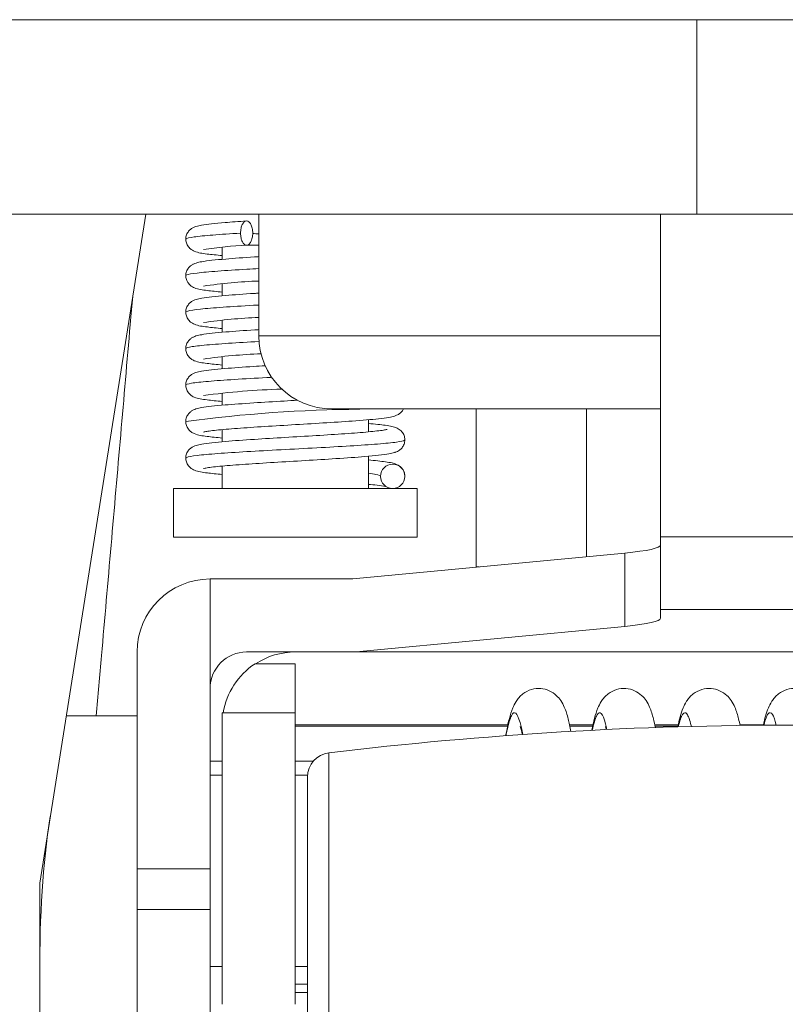
# Model space of a CAD drawing. Units: millimetres. Extents: x 10 to 287, y 10 to 200.
# Drawn here: x 223 to 231, y 108 to 118 of the extents above; entities that cross this region are included whole.
import ezdxf

# ---------------------------------------------------------------- set-up
doc = ezdxf.new("R2010")
doc.units = ezdxf.units.MM
doc.header["$LTSCALE"] = 0.75
doc.layers.add('Visible', color=7, linetype='Continuous', lineweight=13)
doc.layers.add('Visible Narrow', color=7, linetype='Continuous', lineweight=13)

msp = doc.modelspace()

# ---------------------------------------------------------------- linework, layer by layer
at = {"layer": 'Visible', "extrusion": (0, 1, 0)}
for p, q in [((242.797166, 117.793077), (219.797166, 117.793077)), ((230.297166, 115.794327), (230.297166, 117.793077)), ((220.342715, 115.794327), (230.297166, 115.794327)), ((224.635963, 115.794327), (223.547166, 108.918077)), ((225.797166, 115.794327), (225.797166, 114.543077)), ((229.922166, 115.794327), (229.922166, 112.476292)), ((232.297166, 115.794327), (230.297166, 115.794327)), ((225.422166, 115.454684), (225.422166, 115.330216)), ((225.797166, 115.474327), (225.673089, 115.474327)), ((225.422166, 115.079683), (225.422166, 114.955214)), ((225.422166, 114.704682), (225.422166, 114.580215)), ((225.422166, 114.329675), (225.422166, 114.205214)), ((225.422166, 113.954675), (225.422166, 113.830216)), ((229.922166, 113.793077), (226.547166, 113.793077)), ((228.028006, 113.793077), (228.028006, 112.168077)), ((229.162513, 113.793077), (229.162513, 112.272992)), ((226.922166, 113.680939), (226.922166, 113.556436)), ((225.422166, 113.579674), (225.422166, 113.455216)), ((226.922166, 113.305923), (226.922166, 112.974327)), ((225.422166, 113.204683), (225.422166, 112.974327)), ((224.922166, 112.974327), (227.422166, 112.974327)), ((224.922166, 112.974327), (224.922166, 112.474327)), ((227.422166, 112.974327), (227.422166, 112.474327)), ((224.922166, 112.474327), (227.422166, 112.474327)), ((229.922166, 111.729671), (229.922166, 112.476292)), ((226.761532, 112.044327), (229.556049, 112.310472)), ((228.028006, 112.168077), (228.060907, 112.168077)), ((225.297166, 112.044327), (226.761532, 112.044327)), ((225.297166, 110.919327), (225.297166, 112.044327)), ((229.922166, 111.729671), (229.922166, 111.641258)), ((229.556049, 111.557078), (226.797166, 111.294327)), ((224.547166, 111.294327), (224.547166, 109.064798)), ((226.797166, 111.294327), (225.672166, 111.294327)), ((236.422166, 111.293965), (226.172166, 111.293965)), ((226.797166, 111.294327), (235.797166, 111.294327)), ((226.172166, 111.172876), (225.758135, 111.172876)), ((226.172166, 110.668077), (226.172166, 111.172876)), ((225.297166, 109.064798), (225.297166, 110.919327)), ((223.819315, 110.636827), (224.547166, 110.636827)), ((225.422166, 107.672613), (225.422166, 110.668077)), ((226.172166, 110.668077), (225.422166, 110.668077)), ((226.172166, 107.672613), (226.172166, 110.668077)), ((228.354911, 110.543966), (226.172166, 110.543966)), ((228.352078, 110.530653), (226.172166, 110.530653)), ((229.229911, 110.543966), (228.989459, 110.543966)), ((229.227078, 110.530653), (228.992288, 110.530653)), ((230.104912, 110.543966), (229.864461, 110.543966)), ((230.10208, 110.530653), (229.867289, 110.530653)), ((230.979913, 110.543966), (230.739462, 110.543966)), ((225.297166, 110.170377), (225.422166, 110.170377)), ((226.172166, 110.170377), (226.355911, 110.170377)), ((225.422166, 110.026327), (225.297166, 110.026327)), ((226.297741, 110.026327), (226.172166, 110.026327)), ((226.297166, 73.57678), (226.297166, 110.009375)), ((224.547166, 108.646313), (224.547166, 109.064798)), ((225.297166, 109.064798), (225.297166, 108.646313)), ((223.547166, 92.321461), (223.547166, 108.918077)), ((224.547166, 108.646313), (224.547166, 106.750843)), ((225.297166, 106.750843), (225.297166, 108.646313)), ((225.422166, 108.059827), (225.297166, 108.059827)), ((226.297166, 108.059827), (226.172166, 108.059827)), ((226.172166, 107.878701), (226.297166, 107.878701))]:
    msp.add_line(p, q, dxfattribs=at)
at = {"layer": 'Visible'}
for centre, radius, start, end in [((225.838006, 111.578569), 3.899136, 92.4066028, 99.0039303), ((225.990464, 109.873848), 5.236733, 92.1151453, 98.3748798), ((225.991015, 109.492139), 5.24346, 92.1184512, 98.3696474), ((226.000528, 109.092319), 5.269557, 91.9622177, 98.4320387), ((226.272715, 106.12689), 7.872954, 91.7459347, 97.6270917), ((227.172159, 113.099317), 0.124977, 0.0077226, 179.9951931), ((227.172152, 113.099344), 0.124981, 180.0077814, 359.9951321), ((226.770141, 111.033655), 1.98934, 80.3484998, 85.6172161), ((225.672166, 110.919327), 0.375, 90, 180), ((227.925453, 110.333299), 0.589625, 11.0019653, 19.420492), ((229.056327, 110.415491), 0.321039, 14.6450036, 20.7765382)]:
    msp.add_arc(centre, radius, start, end, dxfattribs=at)
at = {"layer": 'Visible', "extrusion": (-2.24789e-16, 0, -1)}
for centre, radius, start, end in [((-226.547166, 114.543077), 0.75, 270, 0), ((-231.297166, 70.386827), 40.15625, 83.1639348, 96.8360652), ((-226.547166, 110.009375), 0.25, 0, 83.1639348)]:
    msp.add_arc(centre, radius, start, end, dxfattribs=at)
at = {"layer": 'Visible', "extrusion": (-2.24789e-16, -3.05313e-41, -1)}
msp.add_arc((-225.297166, 111.294327), 0.75, 0, 90, dxfattribs=at)
at = {"layer": 'Visible', "extrusion": (-2.24789e-16, 1.56275e-28, -1)}
msp.add_arc((-226.172166, 110.543966), 0.75, 56.9871443, 90, dxfattribs=at)
at = {"layer": 'Visible', "extrusion": (-2.24789e-16, -9.25762e-25, -1)}
msp.add_ellipse((228.672166, 112.394651), major_axis=(-1.25, 0), ratio=0.095238095, start_param=3.141592654, end_param=3.926990817, dxfattribs=at)
at = {"layer": 'Visible'}
msp.add_ellipse((228.672166, 111.641258), major_axis=(-1.25, 0), ratio=0.095238095, start_param=2.35619449, end_param=3.141592654, dxfattribs=at)
at = {"layer": 'Visible', "extrusion": (-2.24789e-16, 4.83193e-26, -1)}
msp.add_ellipse((226.172166, 110.548121), major_axis=(-0.75, 0), ratio=0.999028649, start_param=0.160789669, end_param=0.985986429, dxfattribs=at)
at = {"layer": 'Visible'}
for points, knots in [([(225.047225, 115.536846), (225.047204, 115.552224), (225.050055, 115.567659), (225.060436, 115.595357), (225.067928, 115.607987), (225.084213, 115.62813), (225.092967, 115.635963), (225.10994, 115.648436), (225.118104, 115.652966), (225.135307, 115.661293), (225.143803, 115.664344), (225.170778, 115.672958), (225.18834, 115.676578), (225.265847, 115.690254), (225.347279, 115.698914), (225.515781, 115.713202), (225.590072, 115.718733), (225.669918, 115.724211)], [0, 0, 0, 0, 0.0203190694, 0.0203190694, 0.040063194, 0.040063194, 0.0590702199, 0.0590702199, 0.0792521967, 0.0792521967, 0.1071672566, 0.1071672566, 0.172306337, 0.172306337, 0.3477769461, 0.3477769461, 0.457989877, 0.457989877, 0.457989877, 0.457989877]), ([(225.609687, 115.599331), (225.609681, 115.60777), (225.610099, 115.616221), (225.611804, 115.632786), (225.613087, 115.640883), (225.617878, 115.663113), (225.622351, 115.676431), (225.6337, 115.699193), (225.64066, 115.708444), (225.655841, 115.721092), (225.663911, 115.724308), (225.680357, 115.724262), (225.688558, 115.721051), (225.703399, 115.708729), (225.710082, 115.699858), (225.721656, 115.677395), (225.726339, 115.663807), (225.731249, 115.640826), (225.732517, 115.63273), (225.734226, 115.616202), (225.734666, 115.607767), (225.734666, 115.599327)], [0.0000012691, 0.0000012691, 0.0000012691, 0.0000012691, 0.0101288646, 0.0101288646, 0.0202449255, 0.0202449255, 0.0391028007, 0.0391028007, 0.0587233519, 0.0587233519, 0.0784956469, 0.0784956469, 0.0981161512, 0.0981161512, 0.116974122, 0.116974122, 0.1367331369, 0.1367331369, 0.1468064223, 0.1468064223, 0.1568805516, 0.1568805516, 0.1568805516, 0.1568805516]), ([(225.734666, 115.599327), (225.734666, 115.590873), (225.734233, 115.582418), (225.732532, 115.565874), (225.731265, 115.557767), (225.726345, 115.534954), (225.721595, 115.521221), (225.70982, 115.498221), (225.702897, 115.48927), (225.68791, 115.477403), (225.680039, 115.474336), (225.664292, 115.474336), (225.656421, 115.477404), (225.641429, 115.489273), (225.634501, 115.49823), (225.622728, 115.521223), (225.617981, 115.534946), (225.613074, 115.557757), (225.611814, 115.565867), (225.610123, 115.582414), (225.609693, 115.590872), (225.609687, 115.599331)], [0, 0, 0, 0, 0.0101447227, 0.0101447227, 0.020268109, 0.020268109, 0.0398372787, 0.0398372787, 0.0596113993, 0.0596113993, 0.0784943644, 0.0784943644, 0.0973783667, 0.0973783667, 0.1171627971, 0.1171627971, 0.1367207698, 0.1367207698, 0.146849565, 0.146849565, 0.1570046416, 0.1570046416, 0.1570046416, 0.1570046416]), ([(225.422166, 115.368432), (225.361979, 115.373765), (225.309741, 115.379163), (225.212358, 115.391861), (225.178993, 115.394566), (225.128279, 115.415667), (225.12175, 115.418713), (225.106573, 115.427511), (225.097525, 115.433709), (225.078418, 115.451795), (225.068447, 115.464316), (225.054941, 115.490834), (225.050501, 115.504659), (225.047661, 115.524818), (225.047233, 115.530842), (225.047225, 115.536846)], [0.9803634519, 0.9803634519, 0.9803634519, 0.9803634519, 1.0865620584, 1.0865620584, 1.223514845, 1.223514845, 1.2420056088, 1.2420056088, 1.2627043789, 1.2627043789, 1.2850658348, 1.2850658348, 1.3041028267, 1.3041028267, 1.3120372068, 1.3120372068, 1.3120372068, 1.3120372068]), ([(225.047243, 115.161838), (225.047222, 115.177228), (225.050077, 115.192672), (225.060466, 115.220379), (225.067962, 115.233007), (225.084231, 115.253129), (225.092955, 115.26094), (225.109962, 115.273452), (225.118189, 115.278018), (225.135666, 115.286461), (225.144326, 115.289542), (225.171557, 115.298151), (225.189291, 115.301773), (225.267998, 115.315546), (225.351309, 115.324328), (225.542079, 115.340369), (225.643295, 115.347589), (225.766778, 115.355675), (225.781888, 115.356653), (225.797166, 115.357633)], [0, 0, 0, 0, 0.0203503835, 0.0203503835, 0.0401276281, 0.0401276281, 0.0591608401, 0.0591608401, 0.0795062013, 0.0795062013, 0.1079334761, 0.1079334761, 0.1734894932, 0.1734894932, 0.3512096339, 0.3512096339, 0.494334971, 0.494334971, 0.5139959988, 0.5139959988, 0.5139959988, 0.5139959988]), ([(225.422166, 114.993431), (225.362765, 114.998694), (225.3111, 115.004021), (225.213766, 115.01663), (225.179991, 115.019562), (225.129645, 115.040041), (225.123085, 115.043034), (225.107573, 115.051829), (225.098158, 115.05815), (225.078469, 115.07671), (225.068307, 115.089473), (225.054773, 115.11631), (225.050389, 115.130161), (225.047654, 115.15016), (225.04725, 115.156008), (225.047243, 115.161838)], [0.9803586326, 0.9803586326, 0.9803586326, 0.9803586326, 1.0851560046, 1.0851560046, 1.2220268613, 1.2220268613, 1.2408155352, 1.2408155352, 1.2624307678, 1.2624307678, 1.2851919489, 1.2851919489, 1.3042361963, 1.3042361963, 1.3119459128, 1.3119459128, 1.3119459128, 1.3119459128]), ([(225.047243, 114.786821), (225.047222, 114.80221), (225.050076, 114.81765), (225.060459, 114.845348), (225.06795, 114.85797), (225.084197, 114.878077), (225.092903, 114.885879), (225.109868, 114.89838), (225.118073, 114.902944), (225.135521, 114.911397), (225.144189, 114.914495), (225.171853, 114.923261), (225.189931, 114.926915), (225.269034, 114.940642), (225.351976, 114.94938), (225.541988, 114.965363), (225.643255, 114.972584), (225.766745, 114.980673), (225.781871, 114.981652), (225.797166, 114.982633)], [0, 0, 0, 0, 0.0203485254, 0.0203485254, 0.0401255313, 0.0401255313, 0.0591563093, 0.0591563093, 0.0795052057, 0.0795052057, 0.1079919871, 0.1079919871, 0.1747166847, 0.1747166847, 0.3512734958, 0.3512734958, 0.4944185391, 0.4944185391, 0.5141033848, 0.5141033848, 0.5141033848, 0.5141033848]), ([(224.501997, 114.948271), (224.494414, 114.860931), (224.486152, 114.765747), (224.444189, 114.282276), (224.411307, 113.903292), (224.313174, 112.771924), (224.247129, 112.010068), (224.163974, 111.050572), (224.146072, 110.843992), (224.128121, 110.636828)], [-5.15667955, -5.15667955, -5.15667955, -5.15667955, -5.00571329, -5.00571329, -4.466129687, -4.466129687, -3.38966228, -3.38966228, -3.095411984, -3.095411984, -3.095411984, -3.095411984]), ([(225.422166, 114.618429), (225.362793, 114.62369), (225.311191, 114.629013), (225.213758, 114.641623), (225.180191, 114.644523), (225.129736, 114.664994), (225.123152, 114.66799), (225.107681, 114.676751), (225.098352, 114.683003), (225.07872, 114.701406), (225.068518, 114.714142), (225.054908, 114.740939), (225.050486, 114.754764), (225.047673, 114.774876), (225.047251, 114.780858), (225.047243, 114.786821)], [0.9802792393, 0.9802792393, 0.9802792393, 0.9802792393, 1.0850320605, 1.0850320605, 1.2219338245, 1.2219338245, 1.2407002184, 1.2407002184, 1.2620948318, 1.2620948318, 1.2848664892, 1.2848664892, 1.3039002006, 1.3039002006, 1.3117854073, 1.3117854073, 1.3117854073, 1.3117854073]), ([(225.047225, 114.411812), (225.047204, 114.427187), (225.050053, 114.442612), (225.060417, 114.470284), (225.067894, 114.482896), (225.084114, 114.502995), (225.092806, 114.510795), (225.109726, 114.523284), (225.117903, 114.527843), (225.135278, 114.536288), (225.143904, 114.539385), (225.171321, 114.54812), (225.189271, 114.551781), (225.268706, 114.565644), (225.352788, 114.57448), (225.54486, 114.590577), (225.646416, 114.597803), (225.769032, 114.60582), (225.783026, 114.606726), (225.797166, 114.607633)], [0, 0, 0, 0, 0.020313889, 0.020313889, 0.0400572582, 0.0400572582, 0.0590548109, 0.0590548109, 0.0793340645, 0.0793340645, 0.1077022168, 0.1077022168, 0.1738771695, 0.1738771695, 0.3527238448, 0.3527238448, 0.4959358365, 0.4959358365, 0.5141374843, 0.5141374843, 0.5141374843, 0.5141374843]), ([(225.422166, 114.24343), (225.361991, 114.248762), (225.309814, 114.254158), (225.212331, 114.266856), (225.179132, 114.269562), (225.128413, 114.290597), (225.121894, 114.293627), (225.106803, 114.302346), (225.097853, 114.308448), (225.078898, 114.326234), (225.068979, 114.338546), (225.055332, 114.364789), (225.050775, 114.378568), (225.047715, 114.399059), (225.047233, 114.405447), (225.047225, 114.411812)], [0.9802468073, 0.9802468073, 0.9802468073, 0.9802468073, 1.0864263848, 1.0864263848, 1.2233904493, 1.2233904493, 1.2418234424, 1.2418234424, 1.262206139, 1.262206139, 1.284315932, 1.284315932, 1.3033602838, 1.3033602838, 1.3117710239, 1.3117710239, 1.3117710239, 1.3117710239]), ([(225.047211, 114.03683), (225.04719, 114.052178), (225.05003, 114.067578), (225.060364, 114.095212), (225.06782, 114.107813), (225.084011, 114.127908), (225.092695, 114.135715), (225.109568, 114.148188), (225.11771, 114.152741), (225.134972, 114.161156), (225.143528, 114.164244), (225.170516, 114.172896), (225.188037, 114.17652), (225.265246, 114.190166), (225.346032, 114.198782), (225.533621, 114.214733), (225.634907, 114.222009), (225.782239, 114.231696), (225.821979, 114.234233), (225.862565, 114.236773)], [0, 0, 0, 0, 0.0202504372, 0.0202504372, 0.0399294803, 0.0399294803, 0.0588636832, 0.0588636832, 0.0790021706, 0.0790021706, 0.107076386, 0.107076386, 0.1720408646, 0.1720408646, 0.3467957764, 0.3467957764, 0.4909693112, 0.4909693112, 0.5418077948, 0.5418077948, 0.5418077948, 0.5418077948]), ([(225.422166, 113.868431), (225.361676, 113.873791), (225.309246, 113.879217), (225.239267, 113.88836), (225.21569, 113.891982), (225.17376, 113.900268), (225.156291, 113.903926), (225.127692, 113.915936), (225.121187, 113.918998), (225.106193, 113.927766), (225.097336, 113.933877), (225.078533, 113.951662), (225.068661, 113.964013), (225.055143, 113.990272), (225.05065, 114.004029), (225.04768, 114.024352), (225.047219, 114.030601), (225.047211, 114.03683)], [0.9802959467, 0.9802959467, 0.9802959467, 0.9802959467, 1.087036329, 1.087036329, 1.1553143535, 1.1553143535, 1.2242564406, 1.2242564406, 1.2425699917, 1.2425699917, 1.2627694048, 1.2627694048, 1.2848552782, 1.2848552782, 1.3038184844, 1.3038184844, 1.3120364178, 1.3120364178, 1.3120364178, 1.3120364178]), ([(225.047225, 113.661846), (225.047204, 113.677224), (225.050055, 113.692659), (225.060436, 113.720357), (225.067928, 113.732987), (225.084213, 113.75313), (225.092967, 113.760963), (225.10994, 113.773436), (225.118104, 113.777966), (225.135307, 113.786293), (225.143803, 113.789344), (225.170778, 113.797958), (225.18834, 113.801578), (225.265847, 113.815254), (225.34728, 113.823914), (225.535532, 113.839876), (225.636595, 113.847126), (225.843795, 113.860738), (225.951048, 113.867293), (226.103324, 113.87643), (226.148345, 113.879113), (226.193318, 113.881797)], [0, 0, 0, 0, 0.0203190694, 0.0203190694, 0.040063194, 0.040063194, 0.0590702199, 0.0590702199, 0.0792521967, 0.0792521967, 0.1071672566, 0.1071672566, 0.172306337, 0.172306337, 0.3477770906, 0.3477770906, 0.4914720644, 0.4914720644, 0.6218086458, 0.6218086458, 0.6755533821, 0.6755533821, 0.6755533821, 0.6755533821]), ([(227.284129, 113.793077), (227.279791, 113.784211), (227.274521, 113.776016), (227.260443, 113.758347), (227.251055, 113.749916), (227.234436, 113.73776), (227.226907, 113.733541), (227.209671, 113.725085), (227.200756, 113.721891), (227.172646, 113.712967), (227.154291, 113.709248), (227.103366, 113.700404), (227.068671, 113.695826), (226.955447, 113.683306), (226.861674, 113.675386), (226.663856, 113.660972), (226.561168, 113.654272), (226.351176, 113.641237), (226.24145, 113.634727), (226.027333, 113.621935), (225.920218, 113.615485), (225.721954, 113.602806), (225.628186, 113.596408), (225.466172, 113.583893), (225.395487, 113.577589), (225.315056, 113.568619), (225.292399, 113.565736), (225.257124, 113.560483), (225.243672, 113.558011), (225.230831, 113.555133), (225.227848, 113.554249), (225.227848, 113.554249)], [0.025939291, 0.025939291, 0.025939291, 0.025939291, 0.039560686, 0.039560686, 0.059472052, 0.059472052, 0.078579442, 0.078579442, 0.107529324, 0.107529324, 0.174635669, 0.174635669, 0.26361408, 0.26361408, 0.4201506, 0.4201506, 0.553236015, 0.553236015, 0.682670958, 0.682670958, 0.810900469, 0.810900469, 0.938165452, 0.938165452, 1.064018445, 1.064018445, 1.124242045, 1.124242045, 1.180158046, 1.180158046, 1.212537686, 1.212537686, 1.212537686, 1.212537686]), ([(225.422166, 113.493432), (225.361979, 113.498765), (225.309741, 113.504163), (225.212358, 113.516861), (225.178993, 113.519566), (225.128279, 113.540667), (225.12175, 113.543713), (225.106573, 113.552511), (225.097525, 113.558709), (225.078418, 113.576795), (225.068447, 113.589316), (225.054941, 113.615834), (225.050501, 113.629659), (225.047661, 113.649818), (225.047233, 113.655842), (225.047225, 113.661846)], [0.9803634519, 0.9803634519, 0.9803634519, 0.9803634519, 1.0865620584, 1.0865620584, 1.223514845, 1.223514845, 1.2420056088, 1.2420056088, 1.2627043789, 1.2627043789, 1.2850658348, 1.2850658348, 1.3041028267, 1.3041028267, 1.3120372068, 1.3120372068, 1.3120372068, 1.3120372068]), ([(225.047243, 113.286838), (225.047222, 113.302228), (225.050077, 113.317672), (225.060466, 113.345379), (225.067962, 113.358007), (225.084231, 113.378129), (225.092955, 113.38594), (225.109962, 113.398452), (225.118189, 113.403018), (225.135666, 113.411461), (225.144326, 113.414542), (225.171557, 113.423151), (225.189291, 113.426773), (225.267998, 113.440546), (225.351309, 113.449328), (225.542079, 113.465369), (225.643295, 113.472589), (225.850638, 113.486166), (225.957994, 113.492714), (226.172353, 113.505568), (226.282017, 113.512041), (226.490023, 113.524772), (226.591082, 113.531194), (226.771707, 113.543799), (226.853822, 113.550153), (226.987626, 113.562454), (227.042079, 113.568689), (227.093224, 113.576697), (227.105528, 113.579145), (227.114647, 113.581372), (227.116299, 113.58188), (227.116299, 113.58188)], [0, 0, 0, 0, 0.020350383, 0.020350383, 0.040127628, 0.040127628, 0.05916084, 0.05916084, 0.079506201, 0.079506201, 0.107933476, 0.107933476, 0.173489493, 0.173489493, 0.351209634, 0.351209634, 0.494334971, 0.494334971, 0.624546331, 0.624546331, 0.75328344, 0.75328344, 0.881024993, 0.881024993, 1.007641282, 1.007641282, 1.131901774, 1.131901774, 1.188406589, 1.188406589, 1.212548461, 1.212548461, 1.212548461, 1.212548461]), ([(226.922166, 113.64271), (226.991732, 113.636552), (227.050568, 113.630326), (227.122584, 113.620135), (227.144639, 113.616427), (227.182168, 113.607907), (227.197602, 113.60437), (227.225252, 113.59091), (227.231823, 113.587304), (227.245138, 113.578238), (227.251835, 113.572956), (227.268243, 113.556721), (227.278122, 113.54348), (227.290709, 113.516446), (227.294611, 113.503154), (227.296816, 113.484533), (227.297113, 113.479421), (227.297107, 113.474312)], [0.9801892874, 0.9801892874, 0.9801892874, 0.9801892874, 1.1030481711, 1.1030481711, 1.1723070513, 1.1723070513, 1.2329434111, 1.2329434111, 1.2496532544, 1.2496532544, 1.2645572807, 1.2645572807, 1.2872959658, 1.2872959658, 1.3054741946, 1.3054741946, 1.3122248041, 1.3122248041, 1.3122248041, 1.3122248041]), ([(227.297107, 113.474312), (227.297086, 113.458906), (227.294196, 113.443247), (227.28404, 113.416077), (227.276881, 113.403953), (227.260457, 113.383343), (227.251042, 113.374892), (227.234461, 113.362778), (227.226992, 113.358592), (227.210033, 113.350256), (227.201293, 113.347096), (227.173466, 113.338171), (227.155298, 113.334454), (227.075697, 113.320508), (226.992108, 113.311719), (226.800247, 113.295613), (226.698453, 113.288361), (226.490373, 113.274753), (226.382932, 113.268203), (226.168547, 113.25535), (226.058945, 113.248877), (225.851163, 113.236149), (225.750251, 113.229727), (225.570013, 113.217123), (225.488099, 113.210768), (225.354782, 113.198464), (225.300552, 113.192225), (225.249917, 113.18423), (225.237738, 113.181779), (225.229258, 113.179685), (225.227811, 113.179242), (225.227811, 113.179242)], [0, 0, 0, 0, 0.020356289, 0.020356289, 0.039503094, 0.039503094, 0.059379612, 0.059379612, 0.078326134, 0.078326134, 0.106746902, 0.106746902, 0.17337957, 0.17337957, 0.351809294, 0.351809294, 0.495525031, 0.495525031, 0.625734473, 0.625734473, 0.754423275, 0.754423275, 0.88212581, 0.88212581, 1.008725748, 1.008725748, 1.133009178, 1.133009178, 1.18945081, 1.18945081, 1.211641171, 1.211641171, 1.211641171, 1.211641171]), ([(225.422166, 113.118431), (225.362766, 113.123694), (225.311102, 113.12902), (225.213768, 113.14163), (225.179992, 113.144562), (225.129647, 113.16504), (225.123087, 113.168033), (225.107575, 113.176828), (225.098159, 113.183149), (225.078469, 113.20171), (225.068306, 113.214473), (225.054772, 113.241311), (225.050389, 113.255162), (225.047654, 113.27516), (225.04725, 113.281008), (225.047243, 113.286838)], [0.9803591002, 0.9803591002, 0.9803591002, 0.9803591002, 1.0851544177, 1.0851544177, 1.2220250687, 1.2220250687, 1.2408142054, 1.2408142054, 1.2624309802, 1.2624309802, 1.2851927337, 1.2851927337, 1.3042369223, 1.3042369223, 1.3119463595, 1.3119463595, 1.3119463595, 1.3119463595]), ([(226.922166, 113.267711), (226.992126, 113.261519), (227.051169, 113.255262), (227.123308, 113.245022), (227.145343, 113.241297), (227.182612, 113.232773), (227.197935, 113.229243), (227.225459, 113.215804), (227.23201, 113.212198), (227.245249, 113.203164), (227.251885, 113.197923), (227.268186, 113.181806), (227.278015, 113.168662), (227.290608, 113.141784), (227.294538, 113.128538), (227.29681, 113.109882), (227.297123, 113.104692), (227.297123, 113.099502)], [0.980122612, 0.980122612, 0.980122612, 0.980122612, 1.1036604984, 1.1036604984, 1.1729770806, 1.1729770806, 1.2331693593, 1.2331693593, 1.2497821696, 1.2497821696, 1.2645206832, 1.2645206832, 1.2870922995, 1.2870922995, 1.3051994633, 1.3051994633, 1.3120462496, 1.3120462496, 1.3120462496, 1.3120462496]), ([(228.333477, 110.433562), (228.336723, 110.451948), (228.339988, 110.469702), (228.360898, 110.578378), (228.377023, 110.649576), (228.414053, 110.740124), (228.424585, 110.762411), (228.447947, 110.799003), (228.457919, 110.812693), (228.481527, 110.839137), (228.494841, 110.851871), (228.534605, 110.882421), (228.564511, 110.898617), (228.627629, 110.917313), (228.661143, 110.920945), (228.723658, 110.915987), (228.753429, 110.908032), (228.808101, 110.883399), (228.833057, 110.866174), (228.872212, 110.830461), (228.887288, 110.811768), (228.915052, 110.770794), (228.925974, 110.74899), (228.952348, 110.688249), (228.963866, 110.649686), (228.984791, 110.567394), (228.993902, 110.524821), (229.002854, 110.477481)], [0.4610937167, 0.4610937167, 0.4610937167, 0.4610937167, 0.4948743181, 0.4948743181, 0.6756666049, 0.6756666049, 0.7330543087, 0.7330543087, 0.7652402562, 0.7652402562, 0.7945702916, 0.7945702916, 0.8418113884, 0.8418113884, 0.8858045946, 0.8858045946, 0.9272135628, 0.9272135628, 0.9703930272, 0.9703930272, 1.0127312435, 1.0127312435, 1.0678149814, 1.0678149814, 1.1720924867, 1.1720924867, 1.2636238667, 1.2636238667, 1.2636238667, 1.2636238667]), ([(229.218753, 110.489254), (229.236259, 110.579843), (229.252346, 110.650482), (229.28923, 110.740507), (229.299816, 110.762884), (229.323243, 110.799419), (229.333107, 110.812913), (229.356484, 110.839095), (229.369733, 110.851773), (229.409418, 110.882311), (229.439336, 110.89854), (229.502483, 110.917285), (229.536018, 110.920934), (229.598559, 110.915998), (229.628336, 110.908052), (229.683019, 110.883438), (229.707977, 110.866223), (229.747134, 110.830545), (229.762274, 110.811797), (229.790194, 110.770592), (229.801154, 110.748641), (229.827442, 110.687915), (229.838903, 110.649529), (229.856946, 110.578592), (229.863518, 110.54933), (229.869963, 110.517707)], [0.4964835786, 0.4964835786, 0.4964835786, 0.4964835786, 0.6759798521, 0.6759798521, 0.7335400351, 0.7335400351, 0.7652116264, 0.7652116264, 0.7944002642, 0.7944002642, 0.8416852275, 0.8416852275, 0.8857167846, 0.8857167846, 0.9271499718, 0.9271499718, 0.9703631886, 0.9703631886, 1.0127355233, 1.0127355233, 1.0681748798, 1.0681748798, 1.1720818334, 1.1720818334, 1.2369146818, 1.2369146818, 1.2369146818, 1.2369146818]), ([(230.100955, 110.525256), (230.116379, 110.599678), (230.13119, 110.659917), (230.164339, 110.740739), (230.174933, 110.763135), (230.198415, 110.799659), (230.208184, 110.812999), (230.231369, 110.838986), (230.244566, 110.851627), (230.284175, 110.882171), (230.31409, 110.898435), (230.377236, 110.917242), (230.41078, 110.920921), (230.473339, 110.916034), (230.503121, 110.908113), (230.55782, 110.883545), (230.582789, 110.866352), (230.621968, 110.830719), (230.637105, 110.812023), (230.665325, 110.77044), (230.676378, 110.748218), (230.702577, 110.687445), (230.713975, 110.649234), (230.73035, 110.584864), (230.735466, 110.562722), (230.74048, 110.539218)], [0.5208805154, 0.5208805154, 0.5208805154, 0.5208805154, 0.6761410868, 0.6761410868, 0.7338854605, 0.7338854605, 0.7651409883, 0.7651409883, 0.79422234, 0.79422234, 0.8415235078, 0.8415235078, 0.8855756454, 0.8855756454, 0.927019042, 0.927019042, 0.9702469886, 0.9702469886, 1.012640019, 1.012640019, 1.0687279195, 1.0687279195, 1.1721040953, 1.1721040953, 1.2219507976, 1.2219507976, 1.2219507976, 1.2219507976]), ([(230.979451, 110.54182), (230.993879, 110.60897), (231.008022, 110.664393), (231.039374, 110.740812), (231.049974, 110.763217), (231.07352, 110.799811), (231.083338, 110.813207), (231.10646, 110.839073), (231.119494, 110.851552), (231.158865, 110.88199), (231.188751, 110.898289), (231.25186, 110.917181), (231.285403, 110.920906), (231.347972, 110.916103), (231.37776, 110.908224), (231.432484, 110.883735), (231.457474, 110.866579), (231.496702, 110.830999), (231.511854, 110.812335), (231.540104, 110.77083), (231.551238, 110.748517), (231.577544, 110.687594), (231.588952, 110.649311), (231.605152, 110.585637), (231.610087, 110.564363), (231.614925, 110.54182)], [0.5325461323, 0.5325461323, 0.5325461323, 0.5325461323, 0.6761486752, 0.6761486752, 0.73407397, 0.73407397, 0.7653465668, 0.7653465668, 0.7940404608, 0.7940404608, 0.8413231948, 0.8413231948, 0.8853792108, 0.8853792108, 0.9268183134, 0.9268183134, 0.9700411184, 0.9700411184, 1.0124382957, 1.0124382957, 1.0684755904, 1.0684755904, 1.1721135395, 1.1721135395, 1.2201211182, 1.2201211182, 1.2201211182, 1.2201211182]), ([(230.231672, 110.528939), (230.23155, 110.529233), (230.231479, 110.529395), (230.231474, 110.529407), (230.231474, 110.529407), (230.231474, 110.529407)], [0.627118298118, 0.627118298118, 0.627118298118, 0.627118298118, 0.635294605085, 0.635294605085, 0.635578040135, 0.635578040135, 0.635578040135, 0.635578040135])]:
    msp.add_open_spline(points, degree=3, knots=knots, dxfattribs=at)
for points in [[(225.73463, 115.595112), (225.755083, 115.593749), (225.775954, 115.592381), (225.797166, 115.591011)], [(223.655827, 109.604321), (223.577531, 109.109847), (223.547166, 108.584785), (223.547166, 107.988216)]]:
    msp.add_open_spline(points, degree=3, dxfattribs=at)
at = {"layer": 'Visible Narrow', "extrusion": (0, 1, 0)}
for p, q in [((225.797166, 114.543077), (229.922166, 114.543077)), ((232.672166, 112.476292), (229.922166, 112.476292)), ((229.556049, 112.310472), (229.556049, 111.557078)), ((229.922166, 111.729671), (232.672166, 111.729671)), ((226.517408, 73.328557), (226.517408, 110.257598)), ((225.297166, 109.064798), (224.547166, 109.064798)), ((224.547166, 108.646313), (225.297166, 108.646313)), ((226.172166, 107.79278), (226.297166, 107.79278))]:
    msp.add_line(p, q, dxfattribs=at)
at = {"layer": 'Visible Narrow'}
msp.add_arc((226.939099, 99.49213), 14.297049, 90.4239468, 97.6048888, dxfattribs=at)
for points, knots in [([(225.609687, 115.599331), (225.503414, 115.592823), (225.311148, 115.579802), (225.114126, 115.560271), (225.052015, 115.545953), (225.047223, 115.538144), (225.047225, 115.536846)], [-41.887901823, -41.887901823, -41.887901823, -41.887901823, -41.560652813, -41.233403578, -40.906154344, -40.840918379, -40.840918379, -40.840918379, -40.840918379]), ([(225.797166, 115.2353), (225.755342, 115.232947), (225.601101, 115.224083), (225.362377, 115.208709), (225.145055, 115.189177), (225.058418, 115.173554), (225.047239, 115.164441), (225.047243, 115.161838)], [-35.788457485, -35.788457485, -35.788457485, -35.788457485, -35.670166588, -35.342917353, -35.015668118, -34.688418883, -34.557591383, -34.557591383, -34.557591383, -34.557591383]), ([(225.797166, 114.8603), (225.778481, 114.859249), (225.645354, 114.851687), (225.417074, 114.837615), (225.180382, 114.818084), (225.066452, 114.801152), (225.047237, 114.790731), (225.047243, 114.786821)], [-29.505278682, -29.505278682, -29.505278682, -29.505278682, -29.452431127, -29.125181893, -28.797932658, -28.470683423, -28.274119374, -28.274119374, -28.274119374, -28.274119374]), ([(225.799385, 114.485425), (225.687334, 114.479124), (225.472273, 114.466312), (225.219955, 114.44699), (225.076184, 114.428754), (225.047218, 114.417028), (225.047225, 114.411812)], [-23.224184527, -23.224184527, -23.224184527, -23.224184527, -22.907446432, -22.580197198, -22.252947963, -21.990792995, -21.990792995, -21.990792995, -21.990792995]), ([(225.929528, 114.117609), (225.913268, 114.116726), (225.777853, 114.109332), (225.535919, 114.095427), (225.263607, 114.075896), (225.087728, 114.056365), (225.047206, 114.043343), (225.047211, 114.036831), (225.047211, 114.03683)], [-17.061365395, -17.061365395, -17.061365395, -17.061365395, -17.016960207, -16.689710972, -16.362461737, -16.035212503, -15.707963268, -15.70789302, -15.70789302, -15.70789302, -15.70789302]), ([(227.297107, 113.474312), (227.297105, 113.473017), (227.292304, 113.465212), (227.230205, 113.450896), (227.033183, 113.431365), (226.744773, 113.411834), (226.395586, 113.392302), (226.022685, 113.372771), (225.665651, 113.35324), (225.362377, 113.333709), (225.145055, 113.314177), (225.058418, 113.298554), (225.047239, 113.289441), (225.047243, 113.286838)], [-6.282829727, -6.282829727, -6.282829727, -6.282829727, -6.21773546, -5.890486225, -5.563236991, -5.235987756, -4.908738521, -4.581489286, -4.254240052, -3.926990817, -3.599741582, -3.272492347, -3.141664847, -3.141664847, -3.141664847, -3.141664847]), ([(226.922166, 113.131619), (226.954272, 113.127366), (227.021112, 113.116602), (227.047166, 113.105838), (227.047166, 113.099327)], [-0.5410515433, -0.5410515433, -0.5410515433, -0.5410515433, -0.3272492347, 0, 0, 0, 0]), ([(228.336119, 110.433758), (228.340086, 110.45461), (228.358702, 110.546683), (228.391966, 110.659429), (228.435911, 110.686016), (228.474567, 110.599457), (228.498575, 110.494093), (228.507935, 110.446091)], [-50.890901955, -50.890901955, -50.890901955, -50.890901955, -50.805443695, -50.489881933, -50.174320171, -49.858758409, -49.65713237, -49.65713237, -49.65713237, -49.65713237]), ([(229.222353, 110.48944), (229.223877, 110.496534), (229.24005, 110.569736), (229.270872, 110.666873), (229.314817, 110.682273), (229.348677, 110.598121), (229.367888, 110.517743), (229.37245, 110.496924)], [-44.527052165, -44.527052165, -44.527052165, -44.527052165, -44.494208453, -44.178646691, -43.863084929, -43.547523167, -43.449234685, -43.449234685, -43.449234685, -43.449234685]), ([(230.105477, 110.525391), (230.105595, 110.525889), (230.120362, 110.587699), (230.149778, 110.673337), (230.193723, 110.677538), (230.223814, 110.595403), (230.239256, 110.532451), (230.24005, 110.529161)], [-38.1855307255, -38.1855307255, -38.1855307255, -38.1855307255, -38.1829732116, -37.8674114495, -37.5518496874, -37.2362879254, -37.219185378, -37.219185378, -37.219185378, -37.219185378]), ([(230.984513, 110.54186), (230.984588, 110.542159), (230.999312, 110.600429), (231.028684, 110.678814), (231.07101, 110.672071), (231.098688, 110.594125), (231.111718, 110.542649)], [-31.8733622546, -31.8733622546, -31.8733622546, -31.8733622546, -31.87173797, -31.5561762079, -31.2406144459, -30.9599321089, -30.9599321089, -30.9599321089, -30.9599321089])]:
    msp.add_open_spline(points, degree=3, knots=knots, dxfattribs=at)
msp.add_open_spline([(225.687356, 115.478126), (225.702813, 115.47686), (225.718598, 115.475594), (225.734678, 115.474327)], degree=3, dxfattribs=at)

doc.saveas('drawing.dxf')
